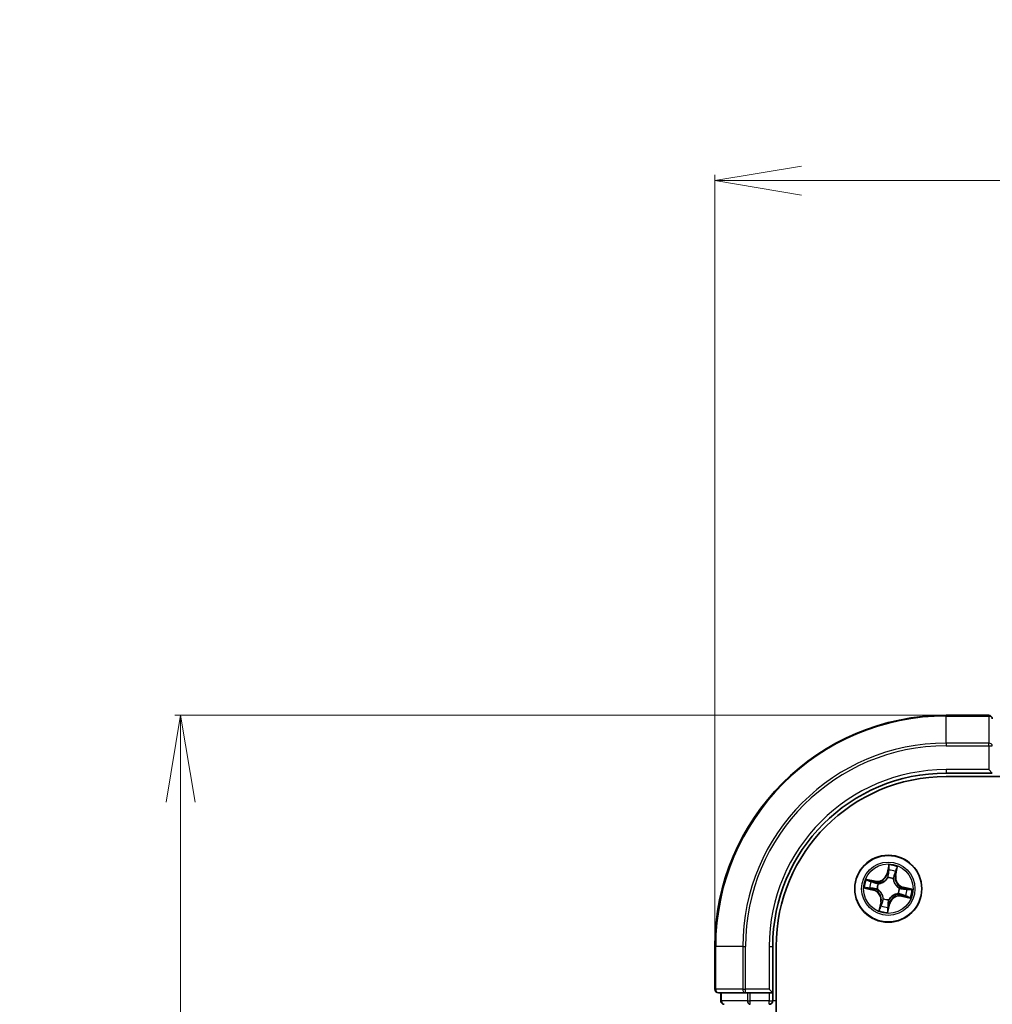
# Model space of a CAD drawing. Units: millimetres. Extents: x 7 to 4945, y 4 to 1128.
# Drawn here: x 757 to 841, y 753 to 839 of the extents above; entities that cross this region are included whole.
import ezdxf

# ---------------------------------------------------------------- set-up
doc = ezdxf.new("R2010")
doc.units = ezdxf.units.MM
doc.header["$LTSCALE"] = 0.5
doc.layers.get('Defpoints').update_dxf_attribs({"lineweight": 25})
for name, color, linetype, lineweight in [('Dimension (ISO)', 7, 'Continuous', 18), ('Visible (ISO)', 7, 'Continuous', 35), ('Visible Narrow (ISO)', 7, 'Continuous', 25)]:
    doc.layers.add(name, color=color, linetype=linetype, lineweight=lineweight)
doc.styles.add('Note Text (TK)', font='MS PGothic.ttf')
doc.dimstyles.new('Default - Method 1b (TK)', dxfattribs={"dimscale": 0.5, "dimtxt": 2.5, "dimasz": 2.5, "dimexe": 1, "dimexo": 1.5, "dimgap": 1, "dimtad": 1, "dimdsep": 46, "dimtxsty": 'Note Text (TK)', "dimblk": 'OPEN', "dimcen": 0.09, "dimdle": 5, "dimclrd": 100, "dimclre": 100, "dimclrt": 7, "dimadec": 1, "dimazin": 1, "dimtfac": 1, "dimtmove": 0, "dimatfit": 3, "dimldrblk": 'OPEN', "dimfxl": 1, "dimtolj": 1, "dimlwd": -1, "dimlwe": -1, "dimarcsym": 0})

# ---------------------------------------------------------------- blocks, each defined once
blk = doc.blocks.new('_Open')
at = {"color": 0, "linetype": 'ByBlock', "lineweight": -2}
for p, q in [((-1, 0.167), (0, 0)), ((-1, -0.167), (0, 0)), ((0, 0), (-1, 0))]:
    blk.add_line(p, q, dxfattribs=at)
blk = doc.blocks.new('*D34')
at = {"layer": 'Defpoints', "color": 0}
for p in [(977.14, 824.745), (817.14, 758.492), (977.14, 758.492)]:
    blk.add_point(p, dxfattribs=at)
at = {"layer": 'Dimension (ISO)', "color": 100}
for p, q in [((817.14, 759.242), (817.14, 825.245)), ((824.64, 824.745), (969.64, 824.745)), ((977.14, 759.242), (977.14, 825.245))]:
    blk.add_line(p, q, dxfattribs=at)
at = {"layer": 'Dimension (ISO)', "color": 100, "xscale": 7.5, "yscale": 7.5, "zscale": 7.5, "rotation": 180}
blk.add_blockref('_Open', (817.14, 824.745), dxfattribs=at)
at = {"layer": 'Dimension (ISO)', "color": 100, "xscale": 7.5, "yscale": 7.5, "zscale": 7.5}
blk.add_blockref('_Open', (977.14, 824.745), dxfattribs=at)
at = {"layer": 'Dimension (ISO)', "color": 7, "insert": (871.447, 832.725), "char_height": 1.25, "attachment_point": 4, "style": 'Note Text (TK)'}
blk.add_mtext('\\A1;\\fMS PGothic|b0|i0;{\\H9.9600;160±0.5}', dxfattribs=at)
blk = doc.blocks.new('*D35')
at = {"layer": 'Defpoints', "color": 0}
for p in [(837.14, 778.492), (770.921, 618.492), (837.14, 618.492)]:
    blk.add_point(p, dxfattribs=at)
at = {"layer": 'Dimension (ISO)', "color": 100}
for p, q in [((836.39, 778.492), (770.421, 778.492)), ((770.921, 770.992), (770.921, 625.992)), ((836.39, 618.492), (770.421, 618.492))]:
    blk.add_line(p, q, dxfattribs=at)
at = {"layer": 'Dimension (ISO)', "color": 100, "xscale": 7.5, "yscale": 7.5, "zscale": 7.5}
for p, rotation in [((770.921, 778.492), 90), ((770.921, 618.492), 270)]:
    blk.add_blockref('_Open', p, dxfattribs=dict(at, rotation=rotation))
at = {"layer": 'Dimension (ISO)', "color": 7, "insert": (762.941, 672.799), "char_height": 1.25, "attachment_point": 4, "rotation": 90, "style": 'Note Text (TK)'}
blk.add_mtext('\\A1;\\fMS PGothic|b0|i0;{\\H9.9600;160±0.5}', dxfattribs=at)

msp = doc.modelspace()

# ---------------------------------------------------------------- linework, layer by layer
at = {"layer": 'Visible (ISO)'}
for p, q in [((840.8396, 778.4915), (837.1396, 778.4915)), ((837.1396, 773.4915), (841.1396, 773.4915)), ((840.8396, 773.7915), (841.1396, 773.4915)), ((837.1396, 773.1915), (957.1396, 773.1915)), ((817.1396, 758.4915), (817.1396, 754.7915)), ((822.1396, 754.4915), (822.1396, 758.4915)), ((822.4396, 638.4915), (822.4396, 758.4915)), ((822.1396, 754.4915), (821.8396, 754.7915)), ((817.4396, 754.4915), (819.7801, 754.4915)), ((817.6396, 754.4915), (817.6396, 753.7915)), ((819.7801, 754.4915), (820.1809, 754.4915)), ((821.8396, 754.4915), (820.1809, 754.4915)), ((821.8396, 754.4915), (822.1396, 754.4915)), ((822.1396, 753.7915), (822.1396, 754.4915))]:
    msp.add_line(p, q, dxfattribs=at)
msp.add_circle((832.1396, 763.4915), 2.9, dxfattribs=at)
for centre, radius, start, end in [((837.1396, 758.4915), 20, 90, 180), ((840.8396, 778.1915), 0.3, 0, 90), ((837.1396, 758.4915), 15, 90, 180), ((837.1396, 758.4915), 14.7, 90, 180), ((817.4396, 754.7915), 0.3, 180, 270), ((817.9396, 753.7915), 0.3, 180, 270), ((821.8396, 753.7915), 0.3, 270, 0)]:
    msp.add_arc(centre, radius, start, end, dxfattribs=at)
at = {"layer": 'Visible Narrow (ISO)'}
for p, q in [((837.1396, 778.422), (837.1396, 778.4915)), ((837.1396, 778.422), (840.8396, 778.422)), ((837.1396, 776.0815), (837.1396, 778.422)), ((840.8396, 778.422), (840.8396, 778.4915)), ((840.8396, 778.422), (840.8396, 776.0815)), ((840.8396, 776.0815), (837.1396, 776.0815)), ((837.1396, 776.0815), (837.1396, 775.851)), ((840.8396, 775.851), (840.8396, 776.0815)), ((837.1396, 775.851), (840.8396, 775.851)), ((840.8396, 775.851), (840.8396, 773.7915)), ((840.8396, 775.851), (841.1396, 775.851)), ((837.1396, 773.7915), (837.1396, 773.4915)), ((840.8396, 773.7915), (837.1396, 773.7915)), ((832.1839, 765.5511), (832.0064, 764.7919)), ((832.0549, 764.7806), (832.1665, 765.2578)), ((832.8424, 765.1122), (832.7475, 764.6314)), ((832.7964, 764.6217), (832.9473, 765.3866)), ((831.0093, 764.1483), (830.2444, 764.2992)), ((830.5188, 764.1943), (830.9997, 764.0995)), ((830.9997, 764.0995), (830.9856, 764.0282)), ((830.9997, 764.0995), (831.0093, 764.1483)), ((832.0549, 764.7806), (832.0064, 764.7919)), ((832.0549, 764.7806), (832.1256, 764.764)), ((832.0968, 764.438), (832.0959, 764.4593)), ((832.5779, 764.3555), (832.5682, 764.3365)), ((832.7475, 764.6314), (832.6762, 764.6454)), ((832.7475, 764.6314), (832.7964, 764.6217)), ((830.08, 763.5358), (830.8391, 763.3584)), ((830.8505, 763.4069), (830.3732, 763.5184)), ((830.8505, 763.4069), (830.8391, 763.3584)), ((830.8505, 763.4069), (830.867, 763.4776)), ((831.193, 763.4488), (831.1717, 763.4478)), ((831.2756, 763.9298), (831.2946, 763.9202)), ((833.0861, 763.5342), (833.1074, 763.5352)), ((833.4286, 763.5762), (833.4121, 763.5054)), ((833.4286, 763.5762), (833.44, 763.6247)), ((833.4286, 763.5762), (833.9059, 763.4646)), ((834.1991, 763.4472), (833.44, 763.6247)), ((831.4827, 762.3613), (831.3318, 761.5964)), ((831.4367, 761.8708), (831.5316, 762.3517)), ((831.5316, 762.3517), (831.4827, 762.3613)), ((831.5316, 762.3517), (831.6029, 762.3376)), ((831.7012, 762.6275), (831.7109, 762.6465)), ((832.1823, 762.545), (832.1832, 762.5237)), ((833.0035, 763.0532), (832.9845, 763.0628)), ((833.2794, 762.8835), (833.2698, 762.8347)), ((833.2698, 762.8347), (834.0347, 762.6838)), ((833.2794, 762.8835), (833.2935, 762.9548)), ((833.7603, 762.7887), (833.2794, 762.8835)), ((832.0952, 761.4319), (832.2727, 762.1911)), ((832.2242, 762.2024), (832.1126, 761.7252)), ((832.2242, 762.2024), (832.1535, 762.219)), ((832.2242, 762.2024), (832.2727, 762.1911)), ((817.2091, 758.4915), (817.1396, 758.4915)), ((817.2091, 754.7915), (817.2091, 758.4915)), ((819.5496, 758.4915), (817.2091, 758.4915)), ((819.5496, 758.4915), (819.5496, 754.7915)), ((819.5496, 758.4915), (819.7801, 758.4915)), ((819.7801, 754.7915), (819.7801, 758.4915)), ((821.8396, 758.4915), (822.1396, 758.4915)), ((821.8396, 758.4915), (821.8396, 754.7915)), ((817.1396, 754.7915), (817.2091, 754.7915)), ((819.5496, 754.7915), (817.2091, 754.7915)), ((819.5496, 754.7915), (819.7801, 754.7915)), ((821.8396, 754.7915), (819.7801, 754.7915)), ((819.7801, 754.4915), (819.7801, 754.7915)), ((817.7091, 753.7915), (817.7091, 754.4915)), ((819.9505, 754.4915), (819.9505, 753.7915)), ((820.1809, 753.7915), (820.1809, 754.4915)), ((821.8396, 754.4915), (821.8396, 753.7915)), ((817.6396, 753.7915), (817.7091, 753.7915)), ((819.9505, 753.7915), (817.7091, 753.7915)), ((819.9505, 753.7915), (820.1809, 753.7915)), ((821.8396, 753.7915), (820.1809, 753.7915)), ((820.1809, 753.4915), (820.1809, 753.7915)), ((821.8396, 753.7915), (822.1396, 753.7915)), ((821.8396, 753.4915), (821.8396, 753.7915)), ((822.4396, 753.7915), (822.1396, 753.7915))]:
    msp.add_line(p, q, dxfattribs=at)
for radius in [2.8677, 2.3092, 2.1415]:
    msp.add_circle((832.1396, 763.4915), radius, dxfattribs=at)
for centre, radius, start, end in [((837.1396, 758.4915), 19.9305, 90, 180), ((837.1396, 758.4915), 17.59, 90, 180), ((837.1396, 758.4915), 17.3595, 90, 180), ((837.1396, 758.4915), 15.3, 90, 180), ((832.1396, 763.4915), 2.0601, 66.915924, 88.76676), ((832.1396, 763.4915), 1.6122, 67.533821, 88.148863), ((832.1396, 763.4915), 2.0601, 156.915924, 178.76676), ((832.1396, 763.4915), 1.6122, 157.533821, 178.148863), ((831.1747, 764.9864), 0.904, 258.841342, 346.841342), ((831.1747, 764.9864), 0.8542, 258.841342, 346.841342), ((832.1396, 763.4915), 0.9688, 63.099386, 92.583298), ((832.1396, 763.4915), 0.9475, 63.099386, 92.583298), ((833.6344, 764.4564), 0.904, 168.841342, 256.841342), ((833.6344, 764.4564), 0.8542, 168.841342, 256.841342), ((830.6447, 762.5266), 0.8542, 348.841342, 76.841342), ((830.6447, 762.5266), 0.904, 348.841342, 76.841342), ((832.1396, 763.4915), 0.9688, 153.099386, 182.583298), ((832.1396, 763.4915), 0.9475, 153.099386, 182.583298), ((832.1396, 763.4915), 0.9475, 333.099386, 2.583298), ((832.1396, 763.4915), 0.9688, 333.099386, 2.583298), ((832.1396, 763.4915), 1.6122, 337.533821, 358.148863), ((832.1396, 763.4915), 2.0601, 336.915924, 358.76676), ((832.1396, 763.4915), 0.9688, 243.099386, 272.583298), ((832.1396, 763.4915), 0.9475, 243.099386, 272.583298), ((833.1045, 761.9966), 0.904, 78.841342, 166.841342), ((833.1045, 761.9966), 0.8542, 78.841342, 166.841342), ((832.1396, 763.4915), 2.0601, 246.915924, 268.76676), ((832.1396, 763.4915), 1.6122, 247.533821, 268.148863)]:
    msp.add_arc(centre, radius, start, end, dxfattribs=at)
for centre, major_axis, ratio, start_param, end_param in [((840.8396, 778.1915), (0.3, 0), 0.7682213, 0, 1.5707963), ((840.8396, 775.851), (0.3, 0), 0.7682213, 0, 1.5707963), ((832.1902, 765.0581), (-0.0499, 0.0026), 0.8957402, 4.7304427, 6.0858658), ((832.215, 765.2465), (-0.0493, 0.0086), 0.5485067, 4.7835784, 6.1787606), ((832.7385, 764.9399), (0.0466, -0.0182), 0.8957402, 0.1973195, 1.5527426), ((832.7935, 765.1219), (0.0484, -0.0125), 0.5485067, 0.1044247, 1.4996069), ((830.5092, 764.1455), (0.0125, 0.0484), 0.5485067, 0.1044247, 1.4996069), ((830.6911, 764.0905), (0.0182, 0.0466), 0.8957402, 0.1973195, 1.5527426), ((832.0979, 764.4146), (-0.0462, 0.0192), 0.8768464, 5.1032831, 6.100894), ((832.0979, 764.4146), (-0.0435, 0.0246), 0.4107012, 4.9644978, 6.1874495), ((832.1741, 764.7527), (-0.0499, 0.0026), 0.8957205, 4.7348377, 6.0858836), ((832.5576, 764.3155), (0.0498, 0.0045), 0.4107012, 0.0957358, 1.3186875), ((832.5576, 764.3155), (0.05, -0.0015), 0.8768464, 0.1822914, 1.1799022), ((832.6274, 764.6551), (0.0466, -0.0182), 0.8957205, 0.1973017, 1.5483476), ((830.3846, 763.5669), (-0.0086, -0.0493), 0.5485067, 4.7835784, 6.1787606), ((830.573, 763.5421), (-0.0026, -0.0499), 0.8957402, 4.7304427, 6.0858658), ((830.8784, 763.5261), (-0.0026, -0.0499), 0.8957205, 4.7348377, 6.0858836), ((830.976, 763.9793), (0.0182, 0.0466), 0.8957205, 0.1973017, 1.5483476), ((831.2165, 763.4499), (-0.0192, -0.0462), 0.8768464, 5.1032831, 6.100894), ((831.2165, 763.4499), (-0.0246, -0.0435), 0.4107012, 4.9644978, 6.1874495), ((831.3155, 763.9096), (0.0015, 0.05), 0.8768464, 0.1822914, 1.1799022), ((831.3155, 763.9096), (-0.0045, 0.0498), 0.4107012, 0.0957358, 1.3186875), ((833.0626, 763.5332), (0.0246, 0.0435), 0.4107012, 4.9644978, 6.1874495), ((833.0626, 763.5332), (0.0192, 0.0462), 0.8768464, 5.1032831, 6.100894), ((833.4008, 763.4569), (0.0026, 0.0499), 0.8957205, 4.7348377, 6.0858836), ((833.7061, 763.4409), (0.0026, 0.0499), 0.8957402, 4.7304427, 6.0858658), ((833.8945, 763.4161), (0.0086, 0.0493), 0.5485067, 4.7835784, 6.1787606), ((831.7215, 762.6675), (-0.05, 0.0015), 0.8768464, 0.1822914, 1.1799022), ((831.7215, 762.6675), (-0.0498, -0.0045), 0.4107012, 0.0957358, 1.3186875), ((832.1812, 762.5684), (0.0435, -0.0246), 0.4107012, 4.9644978, 6.1874495), ((832.1812, 762.5684), (0.0462, -0.0192), 0.8768464, 5.1032831, 6.100894), ((832.9636, 763.0734), (0.0045, -0.0498), 0.4107012, 0.0957358, 1.3186875), ((832.9636, 763.0734), (-0.0015, -0.05), 0.8768464, 0.1822914, 1.1799022), ((833.3031, 763.0037), (-0.0182, -0.0466), 0.8957205, 0.1973017, 1.5483476), ((833.588, 762.8925), (-0.0182, -0.0466), 0.8957402, 0.1973195, 1.5527426), ((833.7699, 762.8376), (-0.0125, -0.0484), 0.5485067, 0.1044247, 1.4996069), ((831.4856, 761.8612), (-0.0484, 0.0125), 0.5485067, 0.1044247, 1.4996069), ((831.5406, 762.0431), (-0.0466, 0.0182), 0.8957402, 0.1973195, 1.5527426), ((831.6517, 762.328), (-0.0466, 0.0182), 0.8957205, 0.1973017, 1.5483476), ((832.0641, 761.7365), (0.0493, -0.0086), 0.5485067, 4.7835784, 6.1787606), ((832.0889, 761.9249), (0.0499, -0.0026), 0.8957402, 4.7304427, 6.0858658), ((832.105, 762.2303), (0.0499, -0.0026), 0.8957205, 4.7348377, 6.0858836), ((817.4396, 754.7915), (0, -0.3), 0.7682213, 4.712389, 6.2831853), ((819.7801, 754.7915), (0, -0.3), 0.7682213, 4.712389, 6.2831853), ((817.9396, 753.7915), (0, -0.3), 0.7682213, 4.712389, 6.2831853), ((820.1809, 753.7915), (0, -0.3), 0.7682213, 4.712389, 6.2831853)]:
    msp.add_ellipse(centre, major_axis=major_axis, ratio=ratio, start_param=start_param, end_param=end_param, dxfattribs=at)
for points, knots in [([(832.1417, 765.0694), (832.139, 765.0185), (832.1363, 764.9676), (832.131, 764.8658), (832.1283, 764.8149), (832.1256, 764.764)], [0, 0, 0, 0, 0.034389927, 0.034389927, 0.068779854, 0.068779854, 0.068779854, 0.068779854]), ([(832.1665, 765.2578), (832.1596, 765.218), (832.1539, 765.1816), (832.1455, 765.118), (832.1428, 765.0909), (832.1417, 765.0694)], [0, 0, 0, 0, 0.014491423, 0.014491423, 0.028982846, 0.028982846, 0.028982846, 0.028982846]), ([(832.1839, 765.5511), (832.1838, 765.5242), (832.1836, 765.4971), (832.1828, 765.4442), (832.1822, 765.4184), (832.1797, 765.3641), (832.1777, 765.3357), (832.1724, 765.2909), (832.1698, 765.274), (832.1665, 765.2578)], [-0.032394303, -0.032394303, -0.032394303, -0.032394303, -0.023744988, -0.023744988, -0.0154285, -0.0154285, -0.005934038, -0.005934038, 0, 0, 0, 0]), ([(832.1754, 764.7975), (832.1781, 764.8484), (832.1808, 764.8993), (832.1862, 765.0011), (832.1889, 765.0519), (832.1916, 765.1028)], [-0.068779854, -0.068779854, -0.068779854, -0.068779854, -0.034389927, -0.034389927, 0, 0, 0, 0]), ([(832.2162, 765.2741), (832.219, 765.2889), (832.2202, 765.3045), (832.2205, 765.3463), (832.2179, 765.373), (832.2105, 765.4244), (832.2059, 765.449), (832.1955, 765.4995), (832.1897, 765.5254), (832.1839, 765.5511)], [0, 0, 0, 0, 0.005934038, 0.005934038, 0.0154285, 0.0154285, 0.023744988, 0.023744988, 0.032394303, 0.032394303, 0.032394303, 0.032394303]), ([(832.1916, 765.1028), (832.1927, 765.1223), (832.1954, 765.147), (832.2037, 765.2048), (832.2093, 765.2379), (832.2162, 765.2741)], [-0.028982846, -0.028982846, -0.028982846, -0.028982846, -0.014491423, -0.014491423, 0, 0, 0, 0]), ([(832.7556, 764.9813), (832.7371, 764.9338), (832.7186, 764.8863), (832.6817, 764.7914), (832.6632, 764.7439), (832.6447, 764.6964)], [-0.068779854, -0.068779854, -0.068779854, -0.068779854, -0.034389927, -0.034389927, 0, 0, 0, 0]), ([(832.6762, 764.6454), (832.6948, 764.6929), (832.7133, 764.7404), (832.7503, 764.8353), (832.7689, 764.8828), (832.7874, 764.9303)], [0, 0, 0, 0, 0.034389927, 0.034389927, 0.068779854, 0.068779854, 0.068779854, 0.068779854]), ([(832.8038, 765.1475), (832.7952, 765.1119), (832.7867, 765.0796), (832.7705, 765.0234), (832.7627, 764.9997), (832.7556, 764.9813)], [-0.028982846, -0.028982846, -0.028982846, -0.028982846, -0.014585063, -0.014585063, 0, 0, 0, 0]), ([(832.7874, 764.9303), (832.7952, 764.9504), (832.804, 764.9765), (832.8226, 765.038), (832.8324, 765.0734), (832.8424, 765.1122)], [0, 0, 0, 0, 0.014585063, 0.014585063, 0.028982846, 0.028982846, 0.028982846, 0.028982846]), ([(832.9473, 765.3866), (832.928, 765.361), (832.9084, 765.3351), (832.8665, 765.276), (832.8447, 765.2431), (832.8173, 765.1891), (832.8088, 765.1682), (832.8038, 765.1475)], [-0.000338329, -0.000338329, -0.000338329, -0.000338329, 0.010200936, 0.010200936, 0.02365019, 0.02365019, 0.032055974, 0.032055974, 0.032055974, 0.032055974]), ([(832.8424, 765.1122), (832.8476, 765.135), (832.8546, 765.1585), (832.8756, 765.2199), (832.8911, 765.2579), (832.9204, 765.3265), (832.9339, 765.3567), (832.9473, 765.3866)], [-0.032055974, -0.032055974, -0.032055974, -0.032055974, -0.02365019, -0.02365019, -0.010200936, -0.010200936, 0.000338329, 0.000338329, 0.000338329, 0.000338329]), ([(830.5188, 764.1943), (830.496, 764.1995), (830.4726, 764.2066), (830.4112, 764.2276), (830.3732, 764.243), (830.3046, 764.2724), (830.2744, 764.2859), (830.2444, 764.2992)], [-0.032055974, -0.032055974, -0.032055974, -0.032055974, -0.02365019, -0.02365019, -0.010200936, -0.010200936, 0.000338329, 0.000338329, 0.000338329, 0.000338329]), ([(830.2444, 764.2992), (830.2701, 764.2799), (830.296, 764.2604), (830.355, 764.2184), (830.3879, 764.1967), (830.442, 764.1693), (830.4629, 764.1607), (830.4836, 764.1557)], [-0.000338329, -0.000338329, -0.000338329, -0.000338329, 0.010200936, 0.010200936, 0.02365019, 0.02365019, 0.032055974, 0.032055974, 0.032055974, 0.032055974]), ([(830.4836, 764.1557), (830.5191, 764.1471), (830.5514, 764.1387), (830.6076, 764.1224), (830.6314, 764.1147), (830.6497, 764.1076)], [-0.028982846, -0.028982846, -0.028982846, -0.028982846, -0.014585063, -0.014585063, 0, 0, 0, 0]), ([(830.7008, 764.1393), (830.6806, 764.1472), (830.6546, 764.1559), (830.5931, 764.1745), (830.5577, 764.1843), (830.5188, 764.1943)], [0, 0, 0, 0, 0.014585063, 0.014585063, 0.028982846, 0.028982846, 0.028982846, 0.028982846]), ([(830.6497, 764.1076), (830.6972, 764.0891), (830.7447, 764.0706), (830.8397, 764.0336), (830.8872, 764.0151), (830.9347, 763.9966)], [-0.068779854, -0.068779854, -0.068779854, -0.068779854, -0.034389927, -0.034389927, 0, 0, 0, 0]), ([(830.9856, 764.0282), (830.9382, 764.0467), (830.8907, 764.0652), (830.7957, 764.1023), (830.7482, 764.1208), (830.7008, 764.1393)], [0, 0, 0, 0, 0.034389927, 0.034389927, 0.068779854, 0.068779854, 0.068779854, 0.068779854]), ([(831.2946, 763.9202), (831.3112, 763.9219), (831.3279, 763.924), (831.4294, 763.9395), (831.5156, 763.9636), (831.654, 764.0236), (831.7068, 764.0518), (831.757, 764.0842), (831.8072, 764.1166), (831.8546, 764.1531), (831.9663, 764.2545), (832.0237, 764.3231), (832.0797, 764.4093), (832.0885, 764.4236), (832.0968, 764.438)], [-0.17486601, -0.17486601, -0.17486601, -0.17486601, -0.16940495, -0.16940495, -0.14167408, -0.14167408, -0.12434228, -0.12434228, -0.12434228, -0.10701048, -0.10701048, -0.07927961, -0.07927961, -0.07381855, -0.07381855, -0.07381855, -0.07381855]), ([(832.0556, 764.4408), (832.0478, 764.427), (832.0397, 764.4133), (831.988, 764.3311), (831.9351, 764.2659), (831.8325, 764.1703), (831.789, 764.1363), (831.7427, 764.1063), (831.6964, 764.0764), (831.6474, 764.0508), (831.5181, 763.9966), (831.4368, 763.9754), (831.3406, 763.9621), (831.3248, 763.9604), (831.3091, 763.959)], [0.07381855, 0.07381855, 0.07381855, 0.07381855, 0.07927961, 0.07927961, 0.10701048, 0.10701048, 0.12434228, 0.12434228, 0.12434228, 0.14167408, 0.14167408, 0.16940495, 0.16940495, 0.17486601, 0.17486601, 0.17486601, 0.17486601]), ([(832.1256, 764.764), (832.1226, 764.6947), (832.1124, 764.6256), (832.084, 764.5181), (832.0713, 764.4796), (832.0556, 764.4408)], [0, 0, 0, 0, 0.049120627, 0.049120627, 0.07646536, 0.07646536, 0.07646536, 0.07646536]), ([(832.0959, 764.4593), (832.1136, 764.4998), (832.1278, 764.54), (832.1598, 764.6525), (832.1715, 764.7248), (832.1754, 764.7975)], [-0.07646536, -0.07646536, -0.07646536, -0.07646536, -0.049120627, -0.049120627, 0, 0, 0, 0]), ([(832.5682, 764.3365), (832.5699, 764.3198), (832.5721, 764.3032), (832.5875, 764.2016), (832.6116, 764.1155), (832.6717, 763.9771), (832.6999, 763.9243), (832.7323, 763.8741), (832.7647, 763.8239), (832.8012, 763.7765), (832.9026, 763.6647), (832.9711, 763.6073), (833.0573, 763.5514), (833.0716, 763.5426), (833.0861, 763.5342)], [-0.17486601, -0.17486601, -0.17486601, -0.17486601, -0.16940495, -0.16940495, -0.14167408, -0.14167408, -0.12434228, -0.12434228, -0.12434228, -0.10701048, -0.10701048, -0.07927961, -0.07927961, -0.07381855, -0.07381855, -0.07381855, -0.07381855]), ([(832.6447, 764.6964), (832.6183, 764.6285), (832.5991, 764.5578), (832.582, 764.4422), (832.5784, 764.3997), (832.5779, 764.3555)], [-0.098241255, -0.098241255, -0.098241255, -0.098241255, -0.049120627, -0.049120627, -0.021775894, -0.021775894, -0.021775894, -0.021775894]), ([(832.607, 764.322), (832.6086, 764.3638), (832.6129, 764.4041), (832.6313, 764.5138), (832.6505, 764.581), (832.6762, 764.6454)], [0.021775894, 0.021775894, 0.021775894, 0.021775894, 0.049120627, 0.049120627, 0.098241255, 0.098241255, 0.098241255, 0.098241255]), ([(833.0889, 763.5755), (833.0751, 763.5833), (833.0614, 763.5914), (832.9792, 763.6431), (832.9139, 763.6959), (832.8184, 763.7985), (832.7843, 763.842), (832.7544, 763.8884), (832.7245, 763.9347), (832.6989, 763.9837), (832.6447, 764.113), (832.6234, 764.1942), (832.6102, 764.2904), (832.6084, 764.3062), (832.607, 764.322)], [0.07381855, 0.07381855, 0.07381855, 0.07381855, 0.07927961, 0.07927961, 0.10701048, 0.10701048, 0.12434228, 0.12434228, 0.12434228, 0.14167408, 0.14167408, 0.16940495, 0.16940495, 0.17486601, 0.17486601, 0.17486601, 0.17486601]), ([(830.357, 763.5681), (830.3422, 763.5709), (830.3266, 763.5721), (830.2848, 763.5724), (830.258, 763.5699), (830.2066, 763.5624), (830.1821, 763.5578), (830.1316, 763.5474), (830.1057, 763.5416), (830.08, 763.5358)], [0, 0, 0, 0, 0.005934038, 0.005934038, 0.0154285, 0.0154285, 0.023744988, 0.023744988, 0.032394303, 0.032394303, 0.032394303, 0.032394303]), ([(830.08, 763.5358), (830.1069, 763.5357), (830.134, 763.5356), (830.1869, 763.5348), (830.2127, 763.5341), (830.2669, 763.5317), (830.2953, 763.5297), (830.3402, 763.5243), (830.357, 763.5217), (830.3732, 763.5184)], [-0.032394303, -0.032394303, -0.032394303, -0.032394303, -0.023744988, -0.023744988, -0.0154285, -0.0154285, -0.005934038, -0.005934038, 0, 0, 0, 0]), ([(830.5282, 763.5436), (830.5087, 763.5447), (830.4841, 763.5473), (830.4263, 763.5557), (830.3931, 763.5613), (830.357, 763.5681)], [-0.028982846, -0.028982846, -0.028982846, -0.028982846, -0.014491423, -0.014491423, 0, 0, 0, 0]), ([(830.3732, 763.5184), (830.413, 763.5115), (830.4495, 763.5059), (830.5131, 763.4975), (830.5402, 763.4948), (830.5616, 763.4936)], [0, 0, 0, 0, 0.014491423, 0.014491423, 0.028982846, 0.028982846, 0.028982846, 0.028982846]), ([(830.8336, 763.5273), (830.7827, 763.53), (830.7318, 763.5328), (830.63, 763.5382), (830.5791, 763.5409), (830.5282, 763.5436)], [-0.068779854, -0.068779854, -0.068779854, -0.068779854, -0.034389927, -0.034389927, 0, 0, 0, 0]), ([(830.5616, 763.4936), (830.6125, 763.491), (830.6634, 763.4883), (830.7652, 763.4829), (830.8161, 763.4803), (830.867, 763.4776)], [0, 0, 0, 0, 0.034389927, 0.034389927, 0.068779854, 0.068779854, 0.068779854, 0.068779854]), ([(831.1717, 763.4478), (831.1312, 763.4656), (831.091, 763.4798), (830.9786, 763.5118), (830.9063, 763.5234), (830.8336, 763.5273)], [-0.07646536, -0.07646536, -0.07646536, -0.07646536, -0.049120627, -0.049120627, 0, 0, 0, 0]), ([(830.867, 763.4776), (830.9363, 763.4746), (831.0054, 763.4644), (831.113, 763.436), (831.1515, 763.4233), (831.1903, 763.4075)], [0, 0, 0, 0, 0.049120627, 0.049120627, 0.07646536, 0.07646536, 0.07646536, 0.07646536]), ([(830.9347, 763.9966), (831.0025, 763.9703), (831.0732, 763.9511), (831.1889, 763.9339), (831.2314, 763.9303), (831.2756, 763.9298)], [-0.098241255, -0.098241255, -0.098241255, -0.098241255, -0.049120627, -0.049120627, -0.021775894, -0.021775894, -0.021775894, -0.021775894]), ([(831.3091, 763.959), (831.2672, 763.9605), (831.2269, 763.9648), (831.1172, 763.9833), (831.0501, 764.0024), (830.9856, 764.0282)], [0.021775894, 0.021775894, 0.021775894, 0.021775894, 0.049120627, 0.049120627, 0.098241255, 0.098241255, 0.098241255, 0.098241255]), ([(831.1903, 763.4075), (831.204, 763.3997), (831.2177, 763.3916), (831.2999, 763.3399), (831.3652, 763.2871), (831.4607, 763.1845), (831.4948, 763.141), (831.5247, 763.0946), (831.5546, 763.0483), (831.5803, 762.9993), (831.6344, 762.87), (831.6557, 762.7888), (831.6689, 762.6926), (831.6707, 762.6768), (831.6721, 762.661)], [0.07381855, 0.07381855, 0.07381855, 0.07381855, 0.07927961, 0.07927961, 0.10701048, 0.10701048, 0.12434228, 0.12434228, 0.12434228, 0.14167408, 0.14167408, 0.16940495, 0.16940495, 0.17486601, 0.17486601, 0.17486601, 0.17486601]), ([(831.7109, 762.6465), (831.7092, 762.6632), (831.707, 762.6798), (831.6916, 762.7814), (831.6675, 762.8675), (831.6074, 763.0059), (831.5792, 763.0587), (831.5468, 763.1089), (831.5144, 763.1591), (831.4779, 763.2065), (831.3765, 763.3183), (831.308, 763.3757), (831.2218, 763.4316), (831.2075, 763.4404), (831.193, 763.4488)], [-0.17486601, -0.17486601, -0.17486601, -0.17486601, -0.16940495, -0.16940495, -0.14167408, -0.14167408, -0.12434228, -0.12434228, -0.12434228, -0.10701048, -0.10701048, -0.07927961, -0.07927961, -0.07381855, -0.07381855, -0.07381855, -0.07381855]), ([(833.4121, 763.5054), (833.3428, 763.5084), (833.2737, 763.5186), (833.1661, 763.547), (833.1276, 763.5597), (833.0889, 763.5755)], [0, 0, 0, 0, 0.049120627, 0.049120627, 0.07646536, 0.07646536, 0.07646536, 0.07646536]), ([(833.1074, 763.5352), (833.1479, 763.5174), (833.1881, 763.5032), (833.3005, 763.4712), (833.3728, 763.4596), (833.4455, 763.4557)], [-0.07646536, -0.07646536, -0.07646536, -0.07646536, -0.049120627, -0.049120627, 0, 0, 0, 0]), ([(833.7175, 763.4894), (833.6666, 763.492), (833.6157, 763.4947), (833.5139, 763.5001), (833.463, 763.5027), (833.4121, 763.5054)], [0, 0, 0, 0, 0.034389927, 0.034389927, 0.068779854, 0.068779854, 0.068779854, 0.068779854]), ([(833.4455, 763.4557), (833.4964, 763.453), (833.5473, 763.4503), (833.6491, 763.4448), (833.7, 763.4421), (833.7509, 763.4394)], [-0.068779854, -0.068779854, -0.068779854, -0.068779854, -0.034389927, -0.034389927, 0, 0, 0, 0]), ([(833.9059, 763.4646), (833.8661, 763.4715), (833.8296, 763.4772), (833.766, 763.4855), (833.7389, 763.4883), (833.7175, 763.4894)], [0, 0, 0, 0, 0.014491423, 0.014491423, 0.028982846, 0.028982846, 0.028982846, 0.028982846]), ([(833.7509, 763.4394), (833.7704, 763.4384), (833.795, 763.4357), (833.8528, 763.4274), (833.886, 763.4217), (833.9221, 763.4149)], [-0.028982846, -0.028982846, -0.028982846, -0.028982846, -0.014491423, -0.014491423, 0, 0, 0, 0]), ([(834.1991, 763.4472), (834.1722, 763.4473), (834.1451, 763.4474), (834.0922, 763.4482), (834.0664, 763.4489), (834.0122, 763.4514), (833.9838, 763.4533), (833.9389, 763.4587), (833.9221, 763.4613), (833.9059, 763.4646)], [-0.032394303, -0.032394303, -0.032394303, -0.032394303, -0.023744988, -0.023744988, -0.0154285, -0.0154285, -0.005934038, -0.005934038, 0, 0, 0, 0]), ([(833.9221, 763.4149), (833.9369, 763.4121), (833.9525, 763.4109), (833.9943, 763.4106), (834.0211, 763.4131), (834.0725, 763.4206), (834.097, 763.4252), (834.1475, 763.4356), (834.1734, 763.4414), (834.1991, 763.4472)], [0, 0, 0, 0, 0.005934038, 0.005934038, 0.0154285, 0.0154285, 0.023744988, 0.023744988, 0.032394303, 0.032394303, 0.032394303, 0.032394303]), ([(831.6721, 762.661), (831.6705, 762.6192), (831.6662, 762.5789), (831.6478, 762.4692), (831.6286, 762.402), (831.6029, 762.3376)], [0.021775894, 0.021775894, 0.021775894, 0.021775894, 0.049120627, 0.049120627, 0.098241255, 0.098241255, 0.098241255, 0.098241255]), ([(831.6344, 762.2867), (831.6608, 762.3545), (831.68, 762.4252), (831.6971, 762.5408), (831.7007, 762.5833), (831.7012, 762.6275)], [-0.098241255, -0.098241255, -0.098241255, -0.098241255, -0.049120627, -0.049120627, -0.021775894, -0.021775894, -0.021775894, -0.021775894]), ([(832.1832, 762.5237), (832.1655, 762.4832), (832.1513, 762.443), (832.1193, 762.3305), (832.1076, 762.2582), (832.1037, 762.1855)], [-0.07646536, -0.07646536, -0.07646536, -0.07646536, -0.049120627, -0.049120627, 0, 0, 0, 0]), ([(832.1535, 762.219), (832.1565, 762.2883), (832.1667, 762.3574), (832.1951, 762.465), (832.2078, 762.5034), (832.2235, 762.5422)], [0, 0, 0, 0, 0.049120627, 0.049120627, 0.07646536, 0.07646536, 0.07646536, 0.07646536]), ([(832.9845, 763.0628), (832.9679, 763.0611), (832.9512, 763.059), (832.8497, 763.0435), (832.7636, 763.0194), (832.6251, 762.9594), (832.5723, 762.9312), (832.5221, 762.8988), (832.4719, 762.8664), (832.4245, 762.8299), (832.3128, 762.7285), (832.2554, 762.6599), (832.1995, 762.5738), (832.1907, 762.5594), (832.1823, 762.545)], [-0.17486601, -0.17486601, -0.17486601, -0.17486601, -0.16940495, -0.16940495, -0.14167408, -0.14167408, -0.12434228, -0.12434228, -0.12434228, -0.10701048, -0.10701048, -0.07927961, -0.07927961, -0.07381855, -0.07381855, -0.07381855, -0.07381855]), ([(832.2235, 762.5422), (832.2313, 762.556), (832.2395, 762.5697), (832.2911, 762.6519), (832.344, 762.7172), (832.4466, 762.8127), (832.4901, 762.8468), (832.5364, 762.8767), (832.5828, 762.9066), (832.6317, 762.9322), (832.761, 762.9864), (832.8423, 763.0076), (832.9385, 763.0209), (832.9543, 763.0227), (832.97, 763.0241)], [0.07381855, 0.07381855, 0.07381855, 0.07381855, 0.07927961, 0.07927961, 0.10701048, 0.10701048, 0.12434228, 0.12434228, 0.12434228, 0.14167408, 0.14167408, 0.16940495, 0.16940495, 0.17486601, 0.17486601, 0.17486601, 0.17486601]), ([(832.97, 763.0241), (833.0119, 763.0225), (833.0522, 763.0182), (833.1619, 762.9998), (833.2291, 762.9806), (833.2935, 762.9548)], [0.021775894, 0.021775894, 0.021775894, 0.021775894, 0.049120627, 0.049120627, 0.098241255, 0.098241255, 0.098241255, 0.098241255]), ([(833.3444, 762.9864), (833.2766, 763.0128), (833.2059, 763.0319), (833.0902, 763.0491), (833.0477, 763.0527), (833.0035, 763.0532)], [-0.098241255, -0.098241255, -0.098241255, -0.098241255, -0.049120627, -0.049120627, -0.021775894, -0.021775894, -0.021775894, -0.021775894]), ([(833.2935, 762.9548), (833.3409, 762.9363), (833.3884, 762.9178), (833.4834, 762.8807), (833.5309, 762.8622), (833.5783, 762.8437)], [0, 0, 0, 0, 0.034389927, 0.034389927, 0.068779854, 0.068779854, 0.068779854, 0.068779854]), ([(833.6294, 762.8754), (833.5819, 762.8939), (833.5344, 762.9124), (833.4394, 762.9494), (833.3919, 762.9679), (833.3444, 762.9864)], [-0.068779854, -0.068779854, -0.068779854, -0.068779854, -0.034389927, -0.034389927, 0, 0, 0, 0]), ([(833.5783, 762.8437), (833.5985, 762.8358), (833.6245, 762.8271), (833.6861, 762.8085), (833.7214, 762.7987), (833.7603, 762.7887)], [0, 0, 0, 0, 0.014585063, 0.014585063, 0.028982846, 0.028982846, 0.028982846, 0.028982846]), ([(833.7955, 762.8273), (833.76, 762.8359), (833.7277, 762.8443), (833.6715, 762.8606), (833.6477, 762.8683), (833.6294, 762.8754)], [-0.028982846, -0.028982846, -0.028982846, -0.028982846, -0.014585063, -0.014585063, 0, 0, 0, 0]), ([(833.7603, 762.7887), (833.7831, 762.7835), (833.8065, 762.7765), (833.8679, 762.7554), (833.9059, 762.74), (833.9745, 762.7106), (834.0047, 762.6971), (834.0347, 762.6838)], [-0.032055974, -0.032055974, -0.032055974, -0.032055974, -0.02365019, -0.02365019, -0.010200936, -0.010200936, 0.000338329, 0.000338329, 0.000338329, 0.000338329]), ([(834.0347, 762.6838), (834.009, 762.7031), (833.9831, 762.7226), (833.9241, 762.7646), (833.8912, 762.7863), (833.8371, 762.8137), (833.8163, 762.8223), (833.7955, 762.8273)], [-0.000338329, -0.000338329, -0.000338329, -0.000338329, 0.010200936, 0.010200936, 0.02365019, 0.02365019, 0.032055974, 0.032055974, 0.032055974, 0.032055974]), ([(831.4367, 761.8708), (831.4316, 761.848), (831.4245, 761.8245), (831.4035, 761.7632), (831.388, 761.7251), (831.3587, 761.6566), (831.3452, 761.6263), (831.3318, 761.5964)], [-0.032055974, -0.032055974, -0.032055974, -0.032055974, -0.02365019, -0.02365019, -0.010200936, -0.010200936, 0.000338329, 0.000338329, 0.000338329, 0.000338329]), ([(831.3318, 761.5964), (831.3511, 761.622), (831.3707, 761.6479), (831.4126, 761.707), (831.4344, 761.7399), (831.4618, 761.7939), (831.4703, 761.8148), (831.4753, 761.8355)], [-0.000338329, -0.000338329, -0.000338329, -0.000338329, 0.010200936, 0.010200936, 0.02365019, 0.02365019, 0.032055974, 0.032055974, 0.032055974, 0.032055974]), ([(831.4917, 762.0527), (831.4839, 762.0326), (831.4751, 762.0065), (831.4565, 761.945), (831.4468, 761.9097), (831.4367, 761.8708)], [0, 0, 0, 0, 0.014585063, 0.014585063, 0.028982846, 0.028982846, 0.028982846, 0.028982846]), ([(831.4753, 761.8355), (831.4839, 761.8711), (831.4924, 761.9034), (831.5086, 761.9596), (831.5164, 761.9834), (831.5235, 762.0017)], [-0.028982846, -0.028982846, -0.028982846, -0.028982846, -0.014585063, -0.014585063, 0, 0, 0, 0]), ([(831.6029, 762.3376), (831.5843, 762.2901), (831.5658, 762.2426), (831.5288, 762.1477), (831.5102, 762.1002), (831.4917, 762.0527)], [0, 0, 0, 0, 0.034389927, 0.034389927, 0.068779854, 0.068779854, 0.068779854, 0.068779854]), ([(831.5235, 762.0017), (831.542, 762.0492), (831.5605, 762.0967), (831.5974, 762.1917), (831.6159, 762.2392), (831.6344, 762.2867)], [-0.068779854, -0.068779854, -0.068779854, -0.068779854, -0.034389927, -0.034389927, 0, 0, 0, 0]), ([(832.0629, 761.7089), (832.0601, 761.6941), (832.0589, 761.6786), (832.0586, 761.6367), (832.0612, 761.61), (832.0686, 761.5586), (832.0732, 761.534), (832.0836, 761.4835), (832.0894, 761.4576), (832.0952, 761.4319)], [0, 0, 0, 0, 0.005934038, 0.005934038, 0.0154285, 0.0154285, 0.023744988, 0.023744988, 0.032394303, 0.032394303, 0.032394303, 0.032394303]), ([(832.0875, 761.8802), (832.0864, 761.8607), (832.0837, 761.836), (832.0754, 761.7782), (832.0698, 761.7451), (832.0629, 761.7089)], [-0.028982846, -0.028982846, -0.028982846, -0.028982846, -0.014491423, -0.014491423, 0, 0, 0, 0]), ([(832.1037, 762.1855), (832.101, 762.1346), (832.0983, 762.0837), (832.0929, 761.982), (832.0902, 761.9311), (832.0875, 761.8802)], [-0.068779854, -0.068779854, -0.068779854, -0.068779854, -0.034389927, -0.034389927, 0, 0, 0, 0]), ([(832.0952, 761.4319), (832.0953, 761.4588), (832.0955, 761.4859), (832.0963, 761.5388), (832.0969, 761.5646), (832.0994, 761.6189), (832.1014, 761.6473), (832.1068, 761.6921), (832.1093, 761.709), (832.1126, 761.7252)], [-0.032394303, -0.032394303, -0.032394303, -0.032394303, -0.023744988, -0.023744988, -0.0154285, -0.0154285, -0.005934038, -0.005934038, 0, 0, 0, 0]), ([(832.1126, 761.7252), (832.1195, 761.765), (832.1252, 761.8014), (832.1336, 761.865), (832.1363, 761.8922), (832.1374, 761.9136)], [0, 0, 0, 0, 0.014491423, 0.014491423, 0.028982846, 0.028982846, 0.028982846, 0.028982846]), ([(832.1374, 761.9136), (832.1401, 761.9645), (832.1428, 762.0154), (832.1481, 762.1172), (832.1508, 762.1681), (832.1535, 762.219)], [0, 0, 0, 0, 0.034389927, 0.034389927, 0.068779854, 0.068779854, 0.068779854, 0.068779854])]:
    msp.add_open_spline(points, degree=3, knots=knots, dxfattribs=at)

# ---------------------------------------------------------------- dimensions: what is measured, and where the dimension line sits
at = {"layer": 'Dimension (ISO)', "color": 100}
for base, p1, p2, angle, override, picture, middle in [((977.1396, 824.7452), (817.1396, 758.4915), (977.1396, 758.4915), 180, {"dimasz": 15, "dimgap": 6, "dimdec": 0, "dimtol": 0, "dimlim": 0, "dimtp": 0, "dimtm": 0, "dimtdec": 0, "dimtofl": 0, "dimatfit": 1}, '*D34', (897.1396, 824.7452)), ((770.9214, 618.4915), (837.1396, 778.4915), (837.1396, 618.4915), 90, {"dimasz": 15, "dimgap": 6, "dimdec": 0, "dimtdec": 0, "dimtofl": 0, "dimatfit": 1}, '*D35', (770.9214, 698.4915))]:
    dim = msp.add_linear_dim(base=base, p1=p1, p2=p2, angle=angle, text='\\fMS PGothic|b0|i0;{\\H9.9600;<>±0.5}', dimstyle='Default - Method 1b (TK)', override=override, dxfattribs=at)
    dim.commit()
    dim.dimension.update_dxf_attribs({"geometry": picture, "text_midpoint": middle, "dimtype": 160})

doc.saveas('drawing.dxf')
